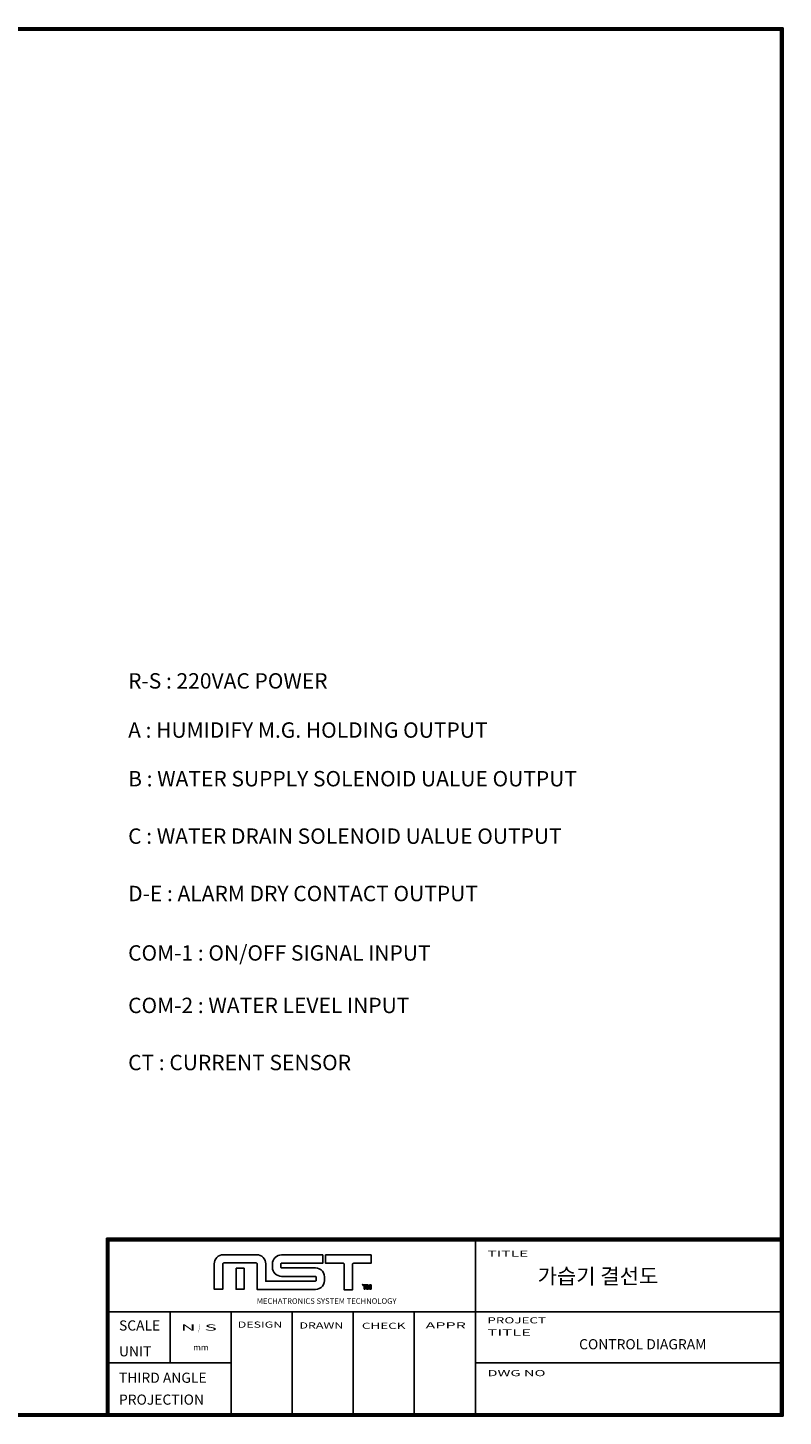
# Model space of a CAD drawing. Units: millimetres. Extents: x 22210 to 28784, y -1324 to 3186.
# Drawn here: x 26332 to 28784, y -1324 to 3186 of the extents above; entities that cross this region are included whole.
import ezdxf
from ezdxf.enums import TextEntityAlignment as Align

# ---------------------------------------------------------------- set-up
doc = ezdxf.new("R2010")
doc.units = ezdxf.units.MM
doc.styles.add('AAAA', font='DotumChe.ttf')
doc.styles.add('HANGUL', font='H2GTRM.TTF', dxfattribs={"height": 50})

msp = doc.modelspace()

# ---------------------------------------------------------------- linework, layer by layer
at = {"lineweight": -3}
for p, q in [((28783.9, 3185.8), (22209.7, 3185.8)), ((28782.3, 3184.1), (22211.3, 3184.1)), ((28780.6, 3182.5), (22213, 3182.5)), ((28778.9, 3180.8), (22214.6, 3180.8)), ((28777.3, 3179.2), (22216.3, 3179.2)), ((28775.6, 3177.5), (22217.9, 3177.5)), ((28775.6, -1315.4), (28775.6, 3177.5)), ((28777.3, -1317.1), (28777.3, 3179.2)), ((28778.9, -1318.7), (28778.9, 3180.8)), ((28780.6, -1320.4), (28780.6, 3182.5)), ((28782.3, -1322), (28782.3, 3184.1)), ((28783.9, -1323.7), (28783.9, 3185.8)), ((26587, -745.5), (26595.2, -745.5)), ((26587, -753.8), (26587, -745.5)), ((26587, -1315.4), (26587, -753.8)), ((26588.6, -747.2), (26595.2, -747.2)), ((26588.6, -753.8), (26588.6, -747.2)), ((26588.6, -1315.4), (26588.6, -753.8)), ((26590.3, -748.9), (26595.2, -748.9)), ((26590.3, -753.8), (26590.3, -748.9)), ((26590.3, -1315.4), (26590.3, -753.8)), ((26591.9, -750.5), (26595.2, -750.5)), ((26591.9, -753.8), (26591.9, -750.5)), ((26591.9, -1315.4), (26591.9, -753.8)), ((26593.6, -752.2), (26595.2, -752.2)), ((26593.6, -753.8), (26593.6, -752.2)), ((26593.6, -1315.4), (26593.6, -753.8)), ((26595.2, -745.5), (28775.6, -745.5)), ((26595.2, -747.2), (28775.6, -747.2)), ((26595.2, -748.9), (28775.6, -748.9)), ((26595.2, -750.5), (28775.6, -750.5)), ((26595.2, -752.2), (28775.6, -752.2)), ((26595.2, -753.8), (28775.6, -753.8)), ((26595.2, -753.8), (26595.2, -1315.4)), ((27784.6, -753.8), (27784.6, -1315.4)), ((27419.2, -896.4), (27419.2, -899)), ((27419.2, -896.4), (27429.9, -896.4)), ((27419.2, -899), (27423.1, -899)), ((27423.1, -899), (27423.1, -911.1)), ((27426.4, -911.1), (27426.4, -899.1)), ((27426.4, -899.1), (27429.9, -899.1)), ((27429.9, -899.1), (27429.9, -896.4)), ((27431.7, -911.2), (27431.7, -896.4)), ((27431.7, -896.4), (27436.9, -896.4)), ((27437.6, -911.1), (27435, -901.5)), ((27435, -901.5), (27435, -911.1)), ((27436.9, -896.4), (27439.3, -905.7)), ((27439.3, -905.7), (27441.3, -896.4)), ((27443.3, -901.6), (27440.5, -911.1)), ((27441.3, -896.4), (27446.6, -896.4)), ((27443.3, -911.2), (27443.3, -901.6)), ((27446.6, -896.4), (27446.6, -911.2)), ((27423.1, -911.1), (27426.4, -911.1)), ((27435, -911.1), (27431.7, -911.1)), ((27440.5, -911.1), (27437.6, -911.1)), ((27446.6, -911.2), (27443.3, -911.2)), ((26595.2, -985.1), (28775.6, -985.1)), ((26793.5, -985.1), (26793.5, -1150.2)), ((26991.7, -985.1), (26991.7, -1315.4)), ((27189.9, -985.1), (27189.9, -1315.4)), ((27388.1, -985.1), (27388.1, -1315.4)), ((27586.3, -985.1), (27586.3, -1315.4)), ((26595.2, -1150.2), (26991.7, -1150.2)), ((27784.6, -1150.2), (28775.6, -1150.2)), ((22209.7, -1323.7), (28783.9, -1323.7)), ((22211.3, -1322), (28782.3, -1322)), ((22213, -1320.4), (28780.6, -1320.4)), ((22214.6, -1318.7), (28778.9, -1318.7)), ((22216.3, -1317.1), (28777.3, -1317.1)), ((22217.9, -1315.4), (28775.6, -1315.4))]:
    msp.add_line(p, q, dxfattribs=at)
at = {"color": 0, "lineweight": -3}
for points in [[(27294.8, -877, -0.465029), (27265.5, -911.7), (27076.2, -911.7), (27076.2, -829.4, 0.414214), (27072.8, -826), (26967.8, -826, 0.414214), (26964.4, -829.4), (26964.4, -911.4), (26936.9, -911.4), (26936.9, -828.9, -0.414214), (26966.7, -799.2), (27074.5, -799.2, -0.414214), (27104.2, -828.9), (27104.2, -885.2), (27264.7, -885.2, 0.414214), (27267.6, -882.3), (27267.6, -872.4, 0.414214), (27264.7, -869.4), (27155.6, -869.4, -0.414214), (27125.9, -839.7), (27125.9, -829.6, -0.414214), (27155.6, -799.9), (27289, -799.9), (27289, -826.8), (27155.8, -826.8, 0.414214), (27152.8, -829.7), (27152.8, -839.2, 0.414214), (27155.8, -842.2), (27265.5, -842.2, -0.465029)], [(27298.4, -799.8), (27446, -799.8), (27446, -827.1), (27388.8, -827.1, 0.414214), (27385.9, -830.1), (27385.9, -912.9), (27358.6, -912.9), (27358.6, -829.8, 0.414214), (27355.6, -826.8), (27298.4, -826.8)]]:
    msp.add_lwpolyline(points, format="xyb", close=True, dxfattribs=at)
msp.add_lwpolyline([(27007.6, -842.9), (27033.9, -842.9), (27033.9, -911.4), (27007.6, -911.4)], close=True, dxfattribs=at)
at = {"lineweight": -3}
msp.add_point((27419.2, -896.4), dxfattribs=at)
for points in [[(27419.2, -896.4), (27429.9, -896.4), (27419.2, -899), (27429.9, -899.1)], [(27419.2, -899), (27429.9, -899.1), (27423.1, -899.1), (27426.4, -899.1)], [(27423.1, -899.1), (27426.4, -899.1), (27423.1, -911.1), (27426.4, -911.1)], [(27431.7, -896.4), (27431.7, -911.1), (27435, -901.5), (27435, -911.1)], [(27431.7, -896.4), (27436.9, -896.4), (27435, -901.5)], [(27435, -901.5), (27436.9, -896.4), (27437.6, -911.1), (27439.3, -905.7)], [(27437.6, -911.1), (27439.3, -905.7), (27440.5, -911.1), (27441.3, -896.4)], [(27440.5, -911.1), (27441.3, -896.4), (27443.3, -901.6), (27446.6, -896.4)], [(27443.3, -901.6), (27446.6, -896.4), (27443.3, -911.2), (27446.6, -911.2)]]:
    msp.add_solid(points, dxfattribs=at)

# ---------------------------------------------------------------- texts
for s, height, style, p in [('R-S : 220VAC POWER', 50, 'HANGUL', (26657.4, 1039.6)), ('A : HUMIDIFY M.G. HOLDING OUTPUT', 50, 'HANGUL', (26657.4, 879.9)), ('B : WATER SUPPLY SOLENOID UALUE OUTPUT', 50, 'HANGUL', (26657.4, 721.9)), ('C : WATER DRAIN SOLENOID UALUE OUTPUT', 50, 'HANGUL', (26657.4, 535.4)), ('D-E : ALARM DRY CONTACT OUTPUT', 50, 'HANGUL', (26657.4, 349)), ('COM-1 : ON/OFF SIGNAL INPUT', 50, 'HANGUL', (26657.4, 156)), ('COM-2 : WATER LEVEL INPUT', 50, 'HANGUL', (26657.4, -14.4)), ('CT : CURRENT SENSOR', 50, 'HANGUL', (26657.4, -199.9)), ('가습기 결선도', 50, 'HANGUL', (27986.6, -893.8)), ('MECHATRONICS SYSTEM TECHNOLOGY', 18.171, 'AAAA', (27074.9, -958.7)), ('SCALE', 33, 'HANGUL', (26627.7, -1045.4)), ('CONTROL DIAGRAM', 33, 'HANGUL', (28121.4, -1106.3)), ('UNIT', 33, 'HANGUL', (26627.7, -1129.2)), ('mm', 20, 'HANGUL', (26868.4, -1110.1)), ('THIRD ANGLE', 33, 'HANGUL', (26627.7, -1215.2)), ('PROJECTION', 33, 'HANGUL', (26627.7, -1286.2))]:
    msp.add_text(s, height=height, dxfattribs=dict(at, style=style)).set_placement(p)
at = {"lineweight": -3, "style": 'HANGUL', "width": 1.480267}
msp.add_text('TITLE         ', height=20, rotation=360, dxfattribs=at).set_placement((27823.5, -805.8), (28058.4, -805.8), align=Align.FIT)
at = {"lineweight": -3, "style": 'HANGUL'}
for s, width, p, p2 in [('N  S ', 1.956568, (26828.7, -1045.6), (26960.1, -1045.6)), ('DESIGN', 1.312491, (27013.3, -1036.1), (27157.7, -1036.1)), ('DRAWN ', 1.319337, (27213.5, -1038.9), (27364.9, -1038.9)), ('CHECK ', 1.372627, (27416.2, -1040.1), (27567.3, -1040.1)), ('APPR  ', 1.647472, (27622.8, -1038.7), (27777.4, -1038.7)), ('PROJECT      ', 1.334732, (27823.5, -1022.2), (28072.5, -1022.2)), ('TITLE         ', 1.58141, (27823.5, -1061.8), (28074.5, -1061.8)), ('DWG NO      ', 1.426927, (27823.5, -1193.6), (28076.5, -1193.6))]:
    msp.add_text(s, height=20, dxfattribs=dict(at, width=width)).set_placement(p, p2, align=Align.FIT)
at = {"lineweight": -3, "style": 'HANGUL', "width": 0.5}
msp.add_text('/', height=20, dxfattribs=at).set_placement((26888.2, -1046.7), align=Align.CENTER)

doc.saveas('drawing.dxf')
